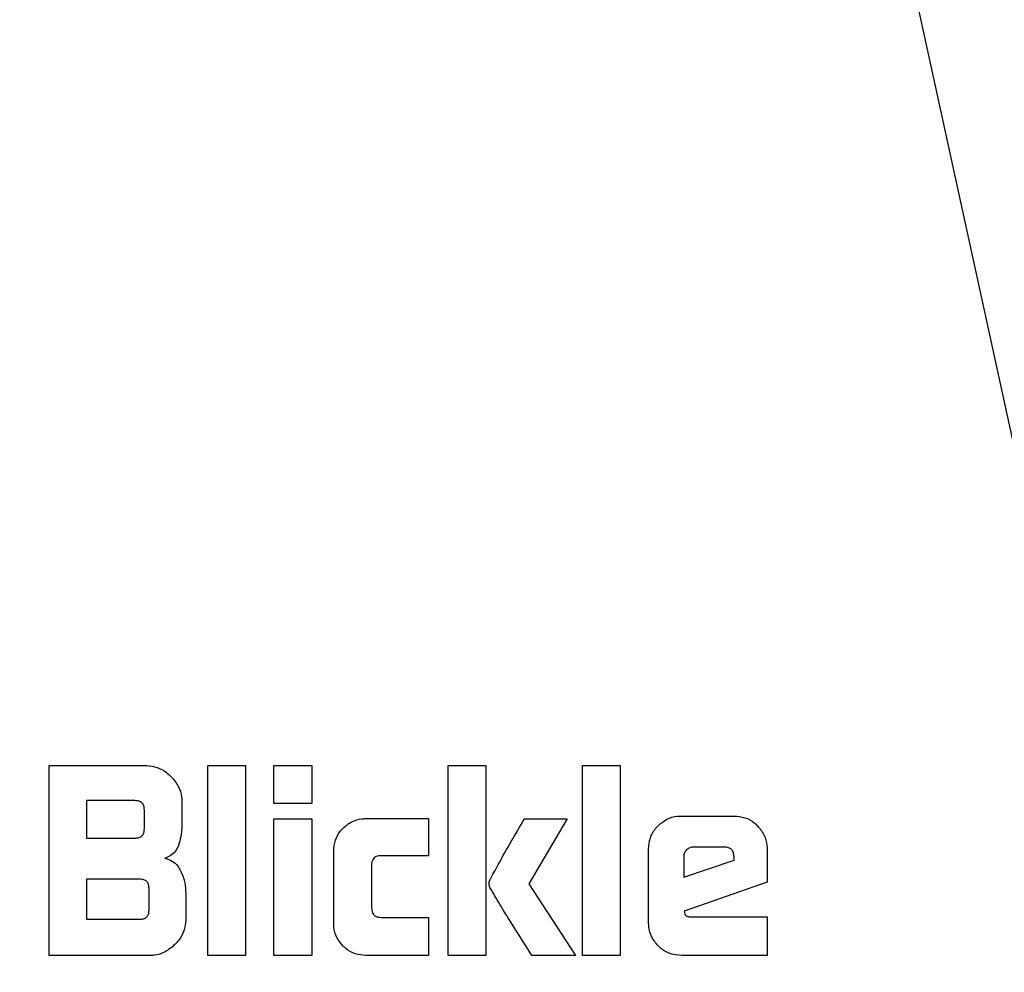
# Model space of a CAD drawing. Units: millimetres. Extents: x 0 to 210, y 0 to 297.
# Drawn here: x 131 to 132, y 210 to 210 of the extents above; entities that cross this region are included whole.
import ezdxf

# ---------------------------------------------------------------- set-up
doc = ezdxf.new("R2010")
doc.units = ezdxf.units.MM
doc.styles.add('SLDTEXTSTYLE0', font='TXT', dxfattribs={"width": 0.75})
doc.dimstyles.new('SLDDIMSTYLE4', dxfattribs={"dimtxt": 3.5, "dimasz": 3.302, "dimexe": 0, "dimexo": 0.0625, "dimgap": 0.875, "dimtad": 1, "dimlfac": 20, "dimrnd": 1e-09, "dimzin": 12, "dimdsep": 46, "dimtxsty": 'SLDTEXTSTYLE0', "dimsah": 1, "dimcen": 0, "dimadec": 0, "dimazin": 3, "dimtfac": 1, "dimtmove": 0, "dimatfit": 3, "dimfxl": 0, "dimfrac": 2, "dimtolj": 1, "dimtzin": 12, "dimarcsym": 0})

# ---------------------------------------------------------------- blocks, each defined once
blk = doc.blocks.new('_D_5')
at = {"color": 7, "linetype": 'Continuous', "lineweight": 0}
for p, q in [((134.30997, 210.04951), (139.80923, 213.22451)), ((128.89731, 206.92451), (134.30997, 210.04951)), ((128.89731, 206.92451), (111.87501, 197.09668))]:
    blk.add_line(p, q, dxfattribs=at)
at = {"color": 7, "linetype": 'Continuous', "lineweight": 18}
for points in [[(134.30997, 210.04951), (137.41958, 211.26749), (136.91958, 212.13352)], [(128.89731, 206.92451), (125.78769, 205.70652), (126.28769, 204.84049)]]:
    blk.add_solid(points, dxfattribs=at)
at = {"color": 7, "linetype": 'Continuous', "lineweight": 18, "char_height": 3.5, "attachment_point": 1, "rotation": 30, "style": 'SLDTEXTSTYLE0'}
for s, insert in [('125', (114.18351, 203.65511)), ('%%c', (109.63899, 200.96959))]:
    blk.add_mtext(s, dxfattribs=dict(at, insert=insert))

msp = doc.modelspace()

# ---------------------------------------------------------------- linework, layer by layer
at = {"color": 7, "linetype": 'Continuous', "lineweight": 25}
for p, q in [((132.18983, 208.63999), (131.35922, 212.44451)), ((131.16528, 209.83701), (131.23734, 209.83701)), ((131.16528, 209.69701), (131.16528, 209.83701)), ((131.28229, 209.83701), (131.31023, 209.83701)), ((131.28229, 209.69701), (131.28229, 209.83701)), ((131.31023, 209.83701), (131.31023, 209.69701)), ((131.33116, 209.83701), (131.3591, 209.83701)), ((131.33116, 209.80899), (131.33116, 209.83701)), ((131.3591, 209.83701), (131.3591, 209.80899)), ((131.45953, 209.83701), (131.48747, 209.83701)), ((131.45953, 209.69701), (131.45953, 209.83701)), ((131.48747, 209.83701), (131.48747, 209.69701)), ((131.55864, 209.83701), (131.58659, 209.83701)), ((131.55864, 209.69701), (131.55864, 209.83701)), ((131.58659, 209.83701), (131.58659, 209.69701)), ((131.19295, 209.8112), (131.19295, 209.78353)), ((131.22853, 209.8112), (131.19295, 209.8112)), ((131.26322, 209.81113), (131.26322, 209.79433)), ((131.23555, 209.79055), (131.23555, 209.80424)), ((131.3591, 209.80899), (131.33116, 209.80899)), ((131.33116, 209.79777), (131.3591, 209.79777)), ((131.33116, 209.69701), (131.33116, 209.79777)), ((131.3591, 209.79777), (131.3591, 209.69701)), ((131.39896, 209.79791), (131.44507, 209.79791)), ((131.44507, 209.79791), (131.44507, 209.77059)), ((131.5159, 209.79784), (131.54735, 209.79784)), ((131.54735, 209.79784), (131.5192, 209.74987)), ((131.63174, 209.79984), (131.6707, 209.79984)), ((131.19295, 209.78353), (131.22853, 209.78353)), ((131.60751, 209.72124), (131.60751, 209.77554)), ((131.66333, 209.77692), (131.64069, 209.77692)), ((131.69492, 209.77554), (131.69492, 209.75104)), ((131.37521, 209.72075), (131.37521, 209.7741)), ((131.44507, 209.77059), (131.41031, 209.77059)), ((131.63339, 209.76997), (131.63339, 209.75476)), ((131.63339, 209.75476), (131.67049, 209.76728)), ((131.67049, 209.76728), (131.67049, 209.76976)), ((131.40316, 209.76357), (131.40316, 209.73204)), ((131.19295, 209.75324), (131.19295, 209.72364)), ((131.23204, 209.75324), (131.19295, 209.75324)), ((131.23899, 209.7306), (131.23899, 209.74629)), ((131.5192, 209.74987), (131.55355, 209.69701)), ((131.69492, 209.75104), (131.63373, 209.72956)), ((131.26604, 209.74278), (131.26604, 209.72289)), ((131.19295, 209.72364), (131.23204, 209.72364)), ((131.41031, 209.72509), (131.44507, 209.72509)), ((131.44507, 209.72509), (131.44507, 209.69701)), ((131.63373, 209.72956), (131.63415, 209.72757)), ((131.63821, 209.72557), (131.69492, 209.72557)), ((131.69492, 209.72557), (131.69492, 209.69701)), ((131.24016, 209.69701), (131.16528, 209.69701)), ((131.31023, 209.69701), (131.28229, 209.69701)), ((131.3591, 209.69701), (131.33116, 209.69701)), ((131.44507, 209.69701), (131.39896, 209.69701)), ((131.48747, 209.69701), (131.45953, 209.69701)), ((131.55355, 209.69701), (131.52133, 209.69701)), ((131.58659, 209.69701), (131.55864, 209.69701)), ((131.69492, 209.69701), (131.63174, 209.69701))]:
    msp.add_line(p, q, dxfattribs=at)
for start, end in [(0, 91.14653), (133.98237, 0)]:
    msp.add_arc((131.60364, 208.48701), 3.125, start, end, dxfattribs=at)
at = {"color": 8, "linetype": 'Continuous', "lineweight": 18}
for centre, radius, start, end in [((131.60364, 208.48701), 3.06098, 134.2148, 90.90984), ((131.60456, 208.48627), 2.72021, 269.98061, 89.47398), ((131.60364, 208.48701), 2.36701, 270.1692, 87.49845), ((131.60364, 208.48701), 2.33817, 270, 87.31142), ((131.60364, 208.48701), 2.08476, 140.43181, 85.43616), ((131.60364, 208.48701), 2.36701, 138.0313, 270.1692), ((131.60364, 208.48701), 2.33817, 138.19216, 270)]:
    msp.add_arc(centre, radius, start, end, dxfattribs=at)
for points, knots in [([(131.60364, 206.02037), (131.7039, 206.02391), (131.90755, 206.03109), (132.21281, 206.09031), (132.49201, 206.17996), (132.74024, 206.29307), (132.9572, 206.41984), (133.16168, 206.569), (133.35088, 206.73975), (133.52164, 206.92896), (133.67079, 207.13342), (133.79759, 207.3504), (133.91058, 207.59862), (134.0008, 207.87782), (134.05786, 208.18308), (134.07638, 208.487), (134.05786, 208.79091), (134.00081, 209.09618), (133.91059, 209.37538), (133.7976, 209.62361), (133.6708, 209.84057), (133.52164, 210.04505), (133.35089, 210.23425), (133.16169, 210.40501), (132.95722, 210.55417), (132.74024, 210.68092), (132.49203, 210.79413), (132.21279, 210.88331), (131.93472, 210.93888), (131.75859, 210.94578), (131.6858, 210.94863)], [0, 0, 0, 0, 0.039231, 0.0796786, 0.1212645, 0.1537721, 0.1862833, 0.2194827, 0.2526856, 0.2858849, 0.3190879, 0.3515955, 0.3841067, 0.4256894, 0.4661378, 0.5053712, 0.5446015, 0.58505, 0.6266358, 0.6591434, 0.6916546, 0.724854, 0.7580569, 0.7912563, 0.8244592, 0.8569668, 0.8894779, 0.9310608, 0.9715099, 1, 1, 1, 1]), ([(131.60364, 205.76607), (131.49303, 205.76997), (131.26839, 205.77789), (130.93165, 205.84321), (130.62367, 205.9421), (130.34985, 206.06688), (130.11052, 206.20671), (129.88496, 206.37126), (129.67626, 206.55961), (129.48789, 206.76832), (129.32336, 206.99387), (129.18349, 207.23322), (129.05885, 207.50703), (128.95932, 207.81501), (128.89639, 208.15175), (128.87595, 208.487), (128.89639, 208.82225), (128.95931, 209.159), (129.05887, 209.46694), (129.1834, 209.74087), (129.32367, 209.97982), (129.4803, 210.198), (129.60111, 210.3265), (129.6578, 210.38679)], [0, 0, 0, 0, 0.052017, 0.105647, 0.160786, 0.203889, 0.246995, 0.291015, 0.335039, 0.379058, 0.423082, 0.466185, 0.509291, 0.564426, 0.618057, 0.670077, 0.722093, 0.775724, 0.830863, 0.873966, 0.917072, 0.961092, 1, 1, 1, 1]), ([(129.79382, 210.15841), (129.75823, 210.12028), (129.66473, 210.0201), (129.53699, 209.84013), (129.40955, 209.62374), (129.29674, 209.37535), (129.20645, 209.09621), (129.14942, 208.79093), (129.13089, 208.48702), (129.14942, 208.1831), (129.20646, 207.87783), (129.29669, 207.59864), (129.40968, 207.35041), (129.53647, 207.13344), (129.68563, 206.92896), (129.85638, 206.73977), (130.04559, 206.56901), (130.25005, 206.41985), (130.46703, 206.29308), (130.71525, 206.17996), (130.99445, 206.09032), (131.29971, 206.03109), (131.50337, 206.02391), (131.60364, 206.02037)], [0, 0, 0, 0, 0.027387, 0.071938, 0.115557, 0.15918, 0.214976, 0.26925, 0.321893, 0.374532, 0.428806, 0.484606, 0.528225, 0.571848, 0.616395, 0.660946, 0.705493, 0.750045, 0.793664, 0.837287, 0.893083, 0.947358, 1, 1, 1, 1])]:
    msp.add_open_spline(points, degree=3, knots=knots, dxfattribs=at)
at = {"color": 7, "linetype": 'Continuous', "lineweight": 25}
for points, knots in [([(131.23734, 209.83701), (131.23995, 209.83674), (131.24514, 209.83621), (131.25108, 209.83275), (131.25407, 209.82997), (131.25517, 209.82895)], [0, 0, 0, 0, 0.38802, 0.775162, 1, 1, 1, 1]), ([(131.25517, 209.82895), (131.25724, 209.82656), (131.26099, 209.82221), (131.26305, 209.81564), (131.26318, 209.81211), (131.26322, 209.81113)], [0, 0, 0, 0, 0.470311, 0.853331, 1, 1, 1, 1]), ([(131.23555, 209.80424), (131.23549, 209.80528), (131.23541, 209.80676), (131.23462, 209.80849), (131.23384, 209.8095), (131.23281, 209.81027), (131.23107, 209.81105), (131.22958, 209.81114), (131.22853, 209.8112)], [0, 0, 0, 0, 0.271882, 0.388188, 0.498169, 0.608468, 0.725573, 1, 1, 1, 1]), ([(131.38214, 209.79091), (131.38416, 209.79262), (131.38819, 209.79606), (131.3944, 209.79776), (131.39799, 209.79788), (131.39896, 209.79791)], [0, 0, 0, 0, 0.421415, 0.844518, 1, 1, 1, 1]), ([(131.49036, 209.75255), (131.49241, 209.75636), (131.5006, 209.77163), (131.50934, 209.7866), (131.5159, 209.79784)], [0, 0, 0, 0, 0.249387, 1, 1, 1, 1]), ([(131.6146, 209.79268), (131.61664, 209.79442), (131.62071, 209.79791), (131.62704, 209.79968), (131.63072, 209.7998), (131.63174, 209.79984)], [0, 0, 0, 0, 0.418764, 0.839006, 1, 1, 1, 1]), ([(131.6707, 209.79984), (131.67334, 209.79961), (131.67864, 209.79915), (131.68431, 209.7959), (131.68699, 209.79338), (131.68775, 209.79266)], [0, 0, 0, 0, 0.416945, 0.834934, 1, 1, 1, 1]), ([(131.22853, 209.78353), (131.22958, 209.78359), (131.23107, 209.78367), (131.23282, 209.78446), (131.23384, 209.78524), (131.23462, 209.78626), (131.23541, 209.78801), (131.23549, 209.7895), (131.23555, 209.79055)], [0, 0, 0, 0, 0.273137, 0.389857, 0.500017, 0.610131, 0.726821, 1, 1, 1, 1]), ([(131.26322, 209.79433), (131.26319, 209.79271), (131.26311, 209.78947), (131.26244, 209.78399), (131.26133, 209.78026), (131.26069, 209.77808)], [0, 0, 0, 0, 0.294271, 0.588628, 1, 1, 1, 1]), ([(131.37521, 209.7741), (131.37544, 209.77675), (131.37589, 209.78206), (131.37909, 209.78763), (131.38152, 209.79023), (131.38214, 209.79091)], [0, 0, 0, 0, 0.424975, 0.851354, 1, 1, 1, 1]), ([(131.60751, 209.77554), (131.60774, 209.77823), (131.60821, 209.78362), (131.61147, 209.7893), (131.61394, 209.79197), (131.6146, 209.79268)], [0, 0, 0, 0, 0.423037, 0.847294, 1, 1, 1, 1]), ([(131.68775, 209.79266), (131.68953, 209.79055), (131.6931, 209.7863), (131.6948, 209.77996), (131.6949, 209.77637), (131.69492, 209.77554)], [0, 0, 0, 0, 0.433262, 0.86852, 1, 1, 1, 1]), ([(131.26069, 209.77808), (131.26, 209.77656), (131.25861, 209.7735), (131.25491, 209.77031), (131.25206, 209.76917), (131.25077, 209.76866)], [0, 0, 0, 0, 0.351942, 0.705287, 1, 1, 1, 1]), ([(131.63552, 209.77485), (131.63492, 209.77415), (131.63401, 209.7731), (131.63347, 209.77133), (131.63342, 209.77043), (131.63339, 209.76997)], [0, 0, 0, 0, 0.503114, 0.747152, 1, 1, 1, 1]), ([(131.64069, 209.77692), (131.63972, 209.77683), (131.6378, 209.77666), (131.63628, 209.77546), (131.63552, 209.77485)], [0, 0, 0, 0, 0.499994, 1, 1, 1, 1]), ([(131.67049, 209.76976), (131.67043, 209.77083), (131.67034, 209.77235), (131.66954, 209.77413), (131.66874, 209.77517), (131.6677, 209.77597), (131.66592, 209.77677), (131.6644, 209.77686), (131.66333, 209.77692)], [0, 0, 0, 0, 0.273164, 0.389853, 0.500009, 0.610055, 0.726799, 1, 1, 1, 1]), ([(131.25077, 209.76866), (131.25255, 209.7681), (131.25614, 209.76697), (131.26005, 209.76342), (131.26164, 209.76061), (131.26232, 209.75943)], [0, 0, 0, 0, 0.365652, 0.732782, 1, 1, 1, 1]), ([(131.41031, 209.77059), (131.40905, 209.77051), (131.40718, 209.77039), (131.40505, 209.7691), (131.40385, 209.76756), (131.40324, 209.76562), (131.40318, 209.76423), (131.40316, 209.76357)], [0, 0, 0, 0, 0.32497, 0.479924, 0.63556, 0.827526, 1, 1, 1, 1]), ([(131.23899, 209.74629), (131.23894, 209.74732), (131.23885, 209.7488), (131.23807, 209.75053), (131.2373, 209.75154), (131.23628, 209.75232), (131.23456, 209.7531), (131.23308, 209.75318), (131.23204, 209.75324)], [0, 0, 0, 0, 0.273158, 0.389877, 0.499997, 0.610111, 0.726832, 1, 1, 1, 1]), ([(131.26232, 209.75943), (131.26296, 209.75798), (131.26425, 209.75509), (131.2657, 209.7495), (131.26591, 209.74535), (131.26604, 209.74278)], [0, 0, 0, 0, 0.276243, 0.552437, 1, 1, 1, 1]), ([(131.49043, 209.74712), (131.49027, 209.74759), (131.48986, 209.74887), (131.4898, 209.75078), (131.49021, 209.75207), (131.49036, 209.75255)], [0, 0, 0, 0, 0.27176, 0.724396, 1, 1, 1, 1]), ([(131.52133, 209.69701), (131.51611, 209.70531), (131.50828, 209.71777), (131.49785, 209.7344), (131.4929, 209.74288), (131.49043, 209.74712)], [0, 0, 0, 0, 0.499935, 0.74993, 1, 1, 1, 1]), ([(131.40316, 209.73204), (131.40323, 209.73086), (131.40334, 209.72909), (131.40456, 209.72704), (131.40608, 209.72584), (131.40808, 209.72518), (131.40957, 209.72512), (131.41031, 209.72509)], [0, 0, 0, 0, 0.3049758, 0.4577188, 0.6109673, 0.8044955, 1, 1, 1, 1]), ([(131.23204, 209.72364), (131.23308, 209.7237), (131.23456, 209.72379), (131.23628, 209.72457), (131.2373, 209.72534), (131.23807, 209.72636), (131.23885, 209.72808), (131.23894, 209.72956), (131.23899, 209.7306)], [0, 0, 0, 0, 0.2731692, 0.3898892, 0.5000022, 0.6100948, 0.726812, 1, 1, 1, 1]), ([(131.63415, 209.72757), (131.63421, 209.72734), (131.63435, 209.72688), (131.63488, 209.72629), (131.63585, 209.72579), (131.63701, 209.7256), (131.63788, 209.72558), (131.63821, 209.72557)], [0, 0, 0, 0, 0.1448582, 0.2903043, 0.4691432, 0.8002984, 1, 1, 1, 1]), ([(131.26604, 209.72289), (131.26579, 209.72028), (131.26528, 209.71506), (131.2618, 209.7091), (131.25902, 209.70609), (131.25799, 209.70499)], [0, 0, 0, 0, 0.3879048, 0.7752038, 1, 1, 1, 1]), ([(131.38213, 209.70392), (131.38043, 209.70593), (131.37704, 209.70996), (131.37536, 209.71616), (131.37524, 209.71976), (131.37521, 209.72075)], [0, 0, 0, 0, 0.419415, 0.840283, 1, 1, 1, 1]), ([(131.61457, 209.70406), (131.61284, 209.70611), (131.60938, 209.71022), (131.60766, 209.71655), (131.60754, 209.72022), (131.60751, 209.72124)], [0, 0, 0, 0, 0.4194659, 0.8402182, 1, 1, 1, 1]), ([(131.25799, 209.70499), (131.25562, 209.70295), (131.25129, 209.69922), (131.24472, 209.69718), (131.24116, 209.69705), (131.24016, 209.69701)], [0, 0, 0, 0, 0.465121, 0.851013, 1, 1, 1, 1]), ([(131.39896, 209.69701), (131.39629, 209.69723), (131.39095, 209.69767), (131.38537, 209.70087), (131.38278, 209.70331), (131.38213, 209.70392)], [0, 0, 0, 0, 0.426589, 0.855025, 1, 1, 1, 1]), ([(131.63174, 209.69701), (131.62902, 209.69723), (131.62357, 209.69769), (131.61787, 209.70095), (131.61523, 209.70344), (131.61457, 209.70406)], [0, 0, 0, 0, 0.4270463, 0.8559045, 1, 1, 1, 1])]:
    msp.add_open_spline(points, degree=3, knots=knots, dxfattribs=at)

# ---------------------------------------------------------------- dimensions: what is measured, and where the dimension line sits
at = {"color": 7, "linetype": 'Continuous', "lineweight": 18}
dim = msp.add_diameter_dim_2p(p1=(128.89731, 206.92451), p2=(134.30997, 210.04951), dimstyle='SLDDIMSTYLE4', dxfattribs=at)
dim.commit()
dim.dimension.update_dxf_attribs({"geometry": '_D_5', "text_midpoint": (117.31797, 200.23918), "dimtype": 163})

doc.saveas('drawing.dxf')
